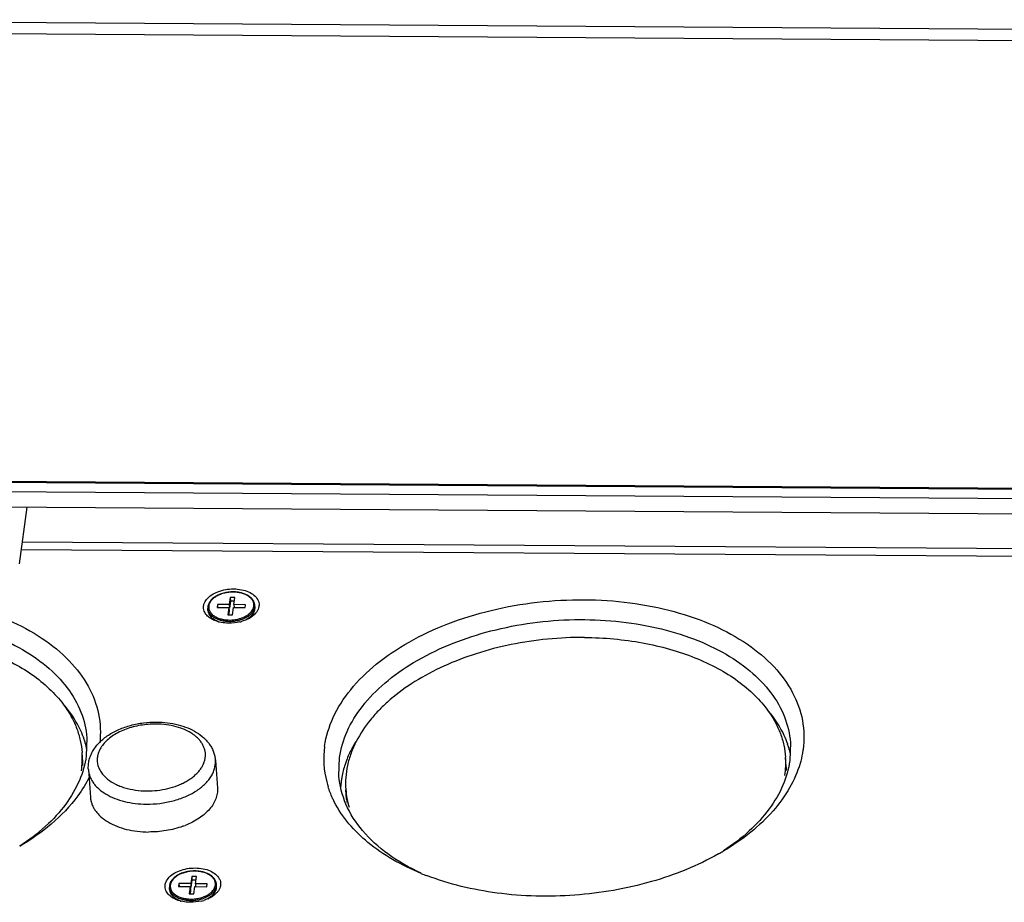
# Model space of a CAD drawing. Units: millimetres. Extents: x 21 to 1662, y 26 to 1168.
# Drawn here: x 133 to 206, y 242 to 308 of the extents above; entities that cross this region are included whole.
import ezdxf

# ---------------------------------------------------------------- set-up
doc = ezdxf.new("R2010")
doc.units = ezdxf.units.MM
doc.layers.add('02___PRT_ALL_AXES', color=7, linetype='Continuous')
doc.layers.add('SLD-0', color=7, linetype='Continuous')

msp = doc.modelspace()

# ---------------------------------------------------------------- linework, layer by layer
at = {"layer": '02___PRT_ALL_AXES', "color": 7, "linetype": 'Continuous'}
for p, q in [((133.607, 271.634), (133.027, 267.429)), ((147.051, 263.975), (147.04, 264.119)), ((150.541, 264.233), (150.531, 264.377)), ((137.757, 252.723), (137.704, 253.439)), ((189.978, 252.371), (189.926, 253.087)), ((138.173, 252.168), (138.325, 250.101)), ((147.597, 252.862), (147.749, 250.795)), ((157.335, 249.965), (157.282, 250.682)), ((144.196, 243.266), (144.186, 243.41)), ((147.687, 243.523), (147.676, 243.667))]:
    msp.add_line(p, q, dxfattribs=at)
for centre, radius, start, end in [((131.59, 252.279), 6.62, 16.35539, 18.758), ((131.709, 252.314), 6.496, 11.98141, 16.3564), ((165.579, 249.608), 8.867, 148.32282, 150.24168), ((183.811, 251.927), 6.62, 16.35539, 18.758), ((183.931, 251.962), 6.496, 11.98141, 16.3564), ((131.478, 252.984), 6.243, 351.67277, 4.18248), ((183.699, 252.632), 6.243, 351.67277, 4.18248), ((131.603, 252.269), 6.17, 1.77624, 4.21526), ((183.825, 251.917), 6.17, 1.77624, 4.21526), ((163.481, 250.431), 6.601, 169.64545, 172.14632), ((163.351, 250.449), 6.47, 172.14718, 176.42649), ((163.505, 251.144), 6.24, 184.2486, 196.46643), ((163.486, 250.418), 6.168, 184.21603, 186.53386), ((143.024, 253.954), 6.371, 289.76748, 291.44488)]:
    msp.add_arc(centre, radius, start, end, dxfattribs=at)
for points, knots in [([(122.773, 262.324), (123.503, 262.319), (124.946, 262.249), (127.062, 261.962), (129.076, 261.499), (130.951, 260.867), (132.654, 260.078), (134.154, 259.146), (135.423, 258.084), (136.123, 257.277), (136.42, 256.859)], [0, 0, 0, 0, 0.143985, 0.284779, 0.420931, 0.55118, 0.674555, 0.790462, 0.898786, 1, 1, 1, 1]), ([(174.994, 261.972), (174.08, 261.978), (172.252, 261.895), (169.559, 261.494), (166.977, 260.827), (164.578, 259.912), (162.428, 258.775), (160.861, 257.643), (159.795, 256.65), (158.899, 255.654), (158.346, 254.83), (158.054, 254.259)], [0, 0, 0, 0, 0.141105, 0.28165, 0.41921, 0.551537, 0.676734, 0.793438, 0.848426, 0.901139, 1, 1, 1, 1]), ([(174.994, 261.972), (175.724, 261.967), (177.167, 261.897), (179.283, 261.61), (181.297, 261.147), (183.172, 260.515), (184.875, 259.727), (186.375, 258.794), (187.645, 257.733), (188.344, 256.925), (188.642, 256.507)], [0, 0, 0, 0, 0.143985, 0.284779, 0.420931, 0.55118, 0.674555, 0.790462, 0.898786, 1, 1, 1, 1]), ([(136.42, 256.859), (136.606, 256.598), (136.942, 256.062), (137.332, 255.211), (137.594, 254.335), (137.682, 253.737), (137.704, 253.439)], [0, 0, 0, 0, 0.260263, 0.511929, 0.757533, 1, 1, 1, 1]), ([(137.859, 254.408), (137.785, 254.625), (137.434, 255.509), (136.905, 256.317), (136.441, 256.868)], [0, 0, 0, 0, 0.241609, 1, 1, 1, 1]), ([(188.642, 256.507), (188.828, 256.246), (189.164, 255.71), (189.553, 254.859), (189.816, 253.983), (189.904, 253.385), (189.926, 253.087)], [0, 0, 0, 0, 0.260263, 0.511929, 0.757533, 1, 1, 1, 1]), ([(190.08, 254.056), (190.006, 254.273), (189.655, 255.157), (189.126, 255.965), (188.663, 256.516)], [0, 0, 0, 0, 0.241609, 1, 1, 1, 1]), ([(158.054, 254.259), (157.908, 253.973), (157.653, 253.392), (157.391, 252.492), (157.26, 251.585), (157.26, 250.98), (157.282, 250.681)], [0, 0, 0, 0, 0.260295, 0.511966, 0.757557, 1, 1, 1, 1]), ([(157.881, 254.009), (157.826, 253.914), (157.62, 253.536), (157.443, 253.143), (157.33, 252.843)], [0, 0, 0, 0, 0.25487, 1, 1, 1, 1]), ([(157.33, 252.843), (157.292, 252.742), (157.151, 252.342), (157.045, 251.929), (156.988, 251.617)], [0, 0, 0, 0, 0.254086, 1, 1, 1, 1]), ([(147.749, 250.795), (147.759, 250.662), (147.748, 250.388), (147.64, 249.983), (147.444, 249.588), (147.165, 249.212), (146.808, 248.861), (146.381, 248.54), (145.892, 248.255), (145.538, 248.096), (145.353, 248.024)], [0, 0, 0, 0, 0.102592, 0.20829, 0.319719, 0.438736, 0.56635, 0.702795, 0.847656, 1, 1, 1, 1]), ([(138.325, 250.101), (138.331, 250.014), (138.357, 249.84), (138.434, 249.584), (138.549, 249.336), (138.7, 249.098), (138.886, 248.87), (139.185, 248.578), (139.643, 248.253), (140.286, 247.944), (141.015, 247.714), (141.808, 247.571), (142.357, 247.538), (142.636, 247.536)], [0, 0, 0, 0, 0.047916, 0.096464, 0.146231, 0.197729, 0.251363, 0.30743, 0.42737, 0.558024, 0.69841, 0.846588, 1, 1, 1, 1]), ([(145.178, 247.958), (144.98, 247.887), (144.572, 247.762), (143.941, 247.629), (143.292, 247.55), (142.854, 247.534), (142.636, 247.536)], [0, 0, 0, 0, 0.24376, 0.493626, 0.746724, 1, 1, 1, 1])]:
    msp.add_open_spline(points, degree=3, knots=knots, dxfattribs=at)
at = {"layer": 'SLD-0', "color": 7, "linetype": 'Continuous'}
for p, q in [((715.851, 303.673), (100.645, 307.819)), ((717.211, 302.815), (99.189, 306.98)), ((721.793, 269.501), (99.314, 273.696)), ((721.816, 269.576), (99.337, 273.771)), ((99.22, 273.013), (721.699, 268.818)), ((99.175, 271.892), (721.654, 267.697)), ((133.253, 269.067), (687.457, 265.333)), ((133.176, 268.507), (687.38, 264.773)), ((148.929, 265.353), (148.924, 265.353)), ((148.697, 264.951), (148.622, 264.412)), ((148.717, 264.676), (148.643, 264.137)), ((148.697, 264.951), (148.717, 264.676)), ((149.045, 264.949), (148.697, 264.951)), ((149.007, 264.674), (148.717, 264.676)), ((148.97, 264.41), (149.045, 264.949)), ((147.752, 264.418), (147.722, 264.202)), ((147.722, 264.202), (148.593, 264.196)), ((147.752, 264.418), (147.768, 264.202)), ((148.622, 264.412), (147.752, 264.418)), ((148.593, 264.196), (148.518, 263.657)), ((148.613, 263.921), (148.576, 263.657)), ((148.593, 264.196), (148.613, 263.921)), ((148.643, 264.137), (148.597, 264.137)), ((148.622, 264.412), (148.643, 264.137)), ((148.866, 263.655), (148.941, 264.194)), ((148.941, 264.194), (149.811, 264.188)), ((148.97, 264.41), (148.986, 264.194)), ((149.841, 264.404), (148.97, 264.41)), ((149.811, 264.188), (149.841, 264.404)), ((148.518, 263.657), (148.866, 263.655)), ((138.059, 254.532), (138.015, 253.185)), ((190.28, 254.18), (190.237, 252.833)), ((156.771, 251.711), (156.815, 253.058)), ((145.842, 244.242), (145.768, 243.703)), ((145.842, 244.242), (145.862, 243.966)), ((146.19, 244.24), (145.842, 244.242)), ((146.074, 244.644), (146.069, 244.644)), ((146.116, 243.7), (146.19, 244.24)), ((144.897, 243.708), (144.867, 243.493)), ((144.867, 243.493), (145.738, 243.487)), ((144.897, 243.708), (144.913, 243.492)), ((145.768, 243.703), (144.897, 243.708)), ((145.738, 243.487), (145.664, 242.948)), ((145.738, 243.487), (145.758, 243.211)), ((145.788, 243.427), (145.742, 243.427)), ((145.768, 243.703), (145.788, 243.427)), ((145.862, 243.966), (145.788, 243.427)), ((146.152, 243.964), (145.862, 243.966)), ((146.012, 242.945), (146.086, 243.484)), ((146.086, 243.484), (146.956, 243.479)), ((146.116, 243.7), (146.132, 243.484)), ((146.986, 243.694), (146.116, 243.7)), ((146.956, 243.479), (146.986, 243.694)), ((145.664, 242.948), (146.012, 242.945)), ((145.758, 243.211), (145.722, 242.947))]:
    msp.add_line(p, q, dxfattribs=at)
for centre, radius, start, end in [((147.704, 264.168), 0.665, 184.22964, 196.58535), ((147.719, 264.025), 0.67, 184.26718, 198.29783), ((147.73, 264.175), 0.692, 196.51156, 198.52054), ((149.863, 264.328), 0.67, 352.12526, 4.15805), ((149.873, 264.184), 0.67, 352.12533, 4.15805), ((147.747, 264.033), 0.699, 198.21988, 199.44789), ((148.286, 264.508), 1.437, 235.50805, 240.46837), ((148.527, 265.674), 2.635, 254.7455, 256.42017), ((148.657, 265.997), 2.729, 269.62364, 277.09646), ((148.666, 265.926), 2.658, 277.07466, 284.80516), ((148.723, 265.704), 2.429, 284.86538, 290.28758), ((148.724, 265.707), 2.53, 284.86909, 290.29104), ((148.688, 266.096), 3.059, 283.55597, 287.05276), ((148.954, 265.048), 1.969, 298.41417, 298.63774), ((148.888, 265.575), 2.501, 294.07079, 297.13479), ((148.986, 265.383), 2.285, 297.12908, 300.5781), ((149.06, 265.258), 2.14, 300.59949, 302.38812), ((149.11, 265.178), 2.045, 302.38678, 304.331), ((162.43, 252.959), 6.784, 172.09854, 194.53899), ((162.61, 253.004), 6.97, 194.52037, 197.63808), ((175.464, 262.708), 19.291, 299.4578, 300.63771), ((170.193, 262.36), 19.336, 247.7932, 249.01877), ((144.849, 243.459), 0.665, 184.22964, 196.58535), ((147.008, 243.618), 0.67, 352.12526, 4.15805), ((147.019, 243.474), 0.67, 352.12533, 4.15805), ((144.865, 243.316), 0.67, 184.26718, 198.29783), ((144.875, 243.466), 0.692, 196.51156, 198.52054), ((144.893, 243.324), 0.699, 198.21988, 199.44789), ((145.868, 244.995), 2.429, 284.86538, 290.28758), ((146.132, 244.674), 2.285, 297.12908, 300.5781), ((146.205, 244.548), 2.14, 300.59949, 302.38812), ((146.256, 244.468), 2.045, 302.38678, 304.331), ((145.431, 243.798), 1.437, 235.50805, 240.46837), ((145.673, 244.965), 2.635, 254.7455, 256.42017), ((145.802, 245.287), 2.729, 269.62364, 277.09646), ((145.812, 245.217), 2.658, 277.07466, 284.80516), ((145.87, 244.998), 2.53, 284.86909, 290.29104), ((145.833, 245.386), 3.059, 283.55597, 287.05276), ((146.099, 244.338), 1.969, 298.41417, 298.63774), ((146.033, 244.866), 2.501, 294.07079, 297.13479)]:
    msp.add_arc(centre, radius, start, end, dxfattribs=at)
for points, knots in [([(146.951, 264.803), (147.163, 265.065), (147.826, 265.459), (148.757, 265.612), (149.536, 265.538), (150.182, 265.346), (150.608, 265.04), (150.746, 264.777)], [0, 0, 0, 0, 0.238729, 0.519974, 0.659935, 0.789521, 1, 1, 1, 1]), ([(148.924, 265.353), (148.801, 265.354), (148.557, 265.339), (148.203, 265.271), (147.924, 265.176), (147.719, 265.078), (147.537, 264.972), (147.375, 264.848), (147.244, 264.706), (147.164, 264.596), (147.103, 264.48), (147.061, 264.362), (147.038, 264.241), (147.037, 264.159), (147.04, 264.119)], [0, 0, 0, 0, 0.147717, 0.293827, 0.434571, 0.501971, 0.566944, 0.688759, 0.745679, 0.80006, 0.852201, 0.902534, 0.95159, 1, 1, 1, 1]), ([(148.924, 265.339), (148.804, 265.339), (148.566, 265.325), (148.22, 265.259), (147.947, 265.166), (147.748, 265.072), (147.613, 264.993), (147.491, 264.906), (147.383, 264.813), (147.292, 264.713), (147.217, 264.609), (147.16, 264.501), (147.122, 264.39), (147.103, 264.278), (147.104, 264.204), (147.107, 264.167)], [0, 0, 0, 0, 0.150286, 0.298894, 0.441739, 0.509927, 0.575446, 0.638039, 0.697555, 0.753971, 0.807413, 0.858177, 0.906739, 0.953751, 1, 1, 1, 1]), ([(150.453, 264.292), (150.457, 264.325), (150.461, 264.393), (150.451, 264.495), (150.424, 264.595), (150.382, 264.691), (150.324, 264.784), (150.251, 264.872), (150.164, 264.954), (150.027, 265.058), (149.824, 265.168), (149.549, 265.264), (149.244, 265.324), (149.032, 265.338), (148.924, 265.339)], [0, 0, 0, 0, 0.049038, 0.097822, 0.147123, 0.197671, 0.250096, 0.304897, 0.362427, 0.422892, 0.552673, 0.693678, 0.843792, 1, 1, 1, 1]), ([(150.531, 264.377), (150.528, 264.411), (150.518, 264.479), (150.488, 264.578), (150.444, 264.674), (150.366, 264.799), (150.262, 264.911), (150.139, 265.01), (149.997, 265.104), (149.794, 265.202), (149.525, 265.287), (149.233, 265.34), (149.031, 265.353), (148.929, 265.353)], [0, 0, 0, 0, 0.050007, 0.100489, 0.151939, 0.20477, 0.315804, 0.374677, 0.435914, 0.565431, 0.703833, 0.849465, 1, 1, 1, 1]), ([(103.488, 254.244), (103.589, 254.979), (104.052, 256.485), (105.385, 258.553), (107.308, 260.434), (109.743, 262.068), (112.602, 263.403), (116.886, 264.733), (122.565, 265.393), (128.173, 264.736), (132.19, 263.372), (134.724, 262.024), (136.763, 260.369), (138.228, 258.453), (139.038, 256.339), (139.1, 254.867), (139.018, 254.159)], [0, 0, 0, 0, 0.048772, 0.10177, 0.160218, 0.22437, 0.29364, 0.366867, 0.518544, 0.665741, 0.733762, 0.796446, 0.853404, 0.905115, 0.953147, 1, 1, 1, 1]), ([(146.727, 264.317), (146.733, 264.359), (146.772, 264.535), (146.865, 264.696), (146.951, 264.803)], [0, 0, 0, 0, 0.235904, 1, 1, 1, 1]), ([(150.746, 264.777), (150.766, 264.739), (150.834, 264.586), (150.852, 264.412), (150.835, 264.289)], [0, 0, 0, 0, 0.257766, 1, 1, 1, 1]), ([(155.71, 253.892), (155.811, 254.63), (156.277, 256.143), (157.621, 258.22), (159.559, 260.107), (162.012, 261.744), (164.892, 263.078), (169.203, 264.401), (174.907, 265.043), (180.532, 264.357), (184.547, 262.962), (187.069, 261.592), (189.087, 259.913), (190.521, 257.974), (191.289, 255.84), (191.318, 254.362), (191.22, 253.653)], [0, 0, 0, 0, 0.048834, 0.101924, 0.160501, 0.224812, 0.294251, 0.367639, 0.519517, 0.666638, 0.734501, 0.796961, 0.853664, 0.905152, 0.953079, 1, 1, 1, 1]), ([(146.84, 263.787), (146.816, 263.828), (146.734, 263.991), (146.709, 264.183), (146.727, 264.317)], [0, 0, 0, 0, 0.259705, 1, 1, 1, 1]), ([(147.051, 263.975), (147.053, 263.944), (147.062, 263.882), (147.087, 263.791), (147.124, 263.703), (147.19, 263.588), (147.302, 263.454), (147.412, 263.365), (147.472, 263.323)], [0, 0, 0, 0, 0.116175, 0.233267, 0.352238, 0.473909, 0.727882, 1, 1, 1, 1]), ([(147.073, 263.955), (147.083, 263.926), (147.108, 263.867), (147.172, 263.753), (147.285, 263.618), (147.46, 263.479), (147.595, 263.404), (147.668, 263.37)], [0, 0, 0, 0, 0.109323, 0.221909, 0.459808, 0.718687, 1, 1, 1, 1]), ([(147.107, 264.167), (147.11, 264.135), (147.121, 264.07), (147.153, 263.976), (147.198, 263.885), (147.258, 263.798), (147.331, 263.715), (147.448, 263.609), (147.55, 263.543), (147.622, 263.504)], [0, 0, 0, 0, 0.110903, 0.223593, 0.339509, 0.45987, 0.585618, 0.717404, 1, 1, 1, 1]), ([(149.996, 263.528), (150.068, 263.574), (150.17, 263.65), (150.288, 263.765), (150.363, 263.854), (150.424, 263.946), (150.473, 264.041), (150.508, 264.138), (150.522, 264.204), (150.526, 264.236)], [0, 0, 0, 0, 0.282962, 0.415618, 0.542364, 0.663509, 0.779595, 0.891415, 1, 1, 1, 1]), ([(150.054, 263.688), (150.108, 263.73), (150.208, 263.818), (150.33, 263.967), (150.402, 264.101), (150.438, 264.21), (150.449, 264.265), (150.453, 264.292)], [0, 0, 0, 0, 0.278686, 0.536325, 0.775058, 0.888899, 1, 1, 1, 1]), ([(150.076, 263.408), (150.127, 263.445), (150.222, 263.522), (150.345, 263.652), (150.44, 263.792), (150.486, 263.892), (150.503, 263.942)], [0, 0, 0, 0, 0.271494, 0.52774, 0.769811, 1, 1, 1, 1]), ([(150.318, 263.645), (150.348, 263.679), (150.402, 263.749), (150.467, 263.86), (150.514, 263.975), (150.531, 264.053), (150.537, 264.092)], [0, 0, 0, 0, 0.26842, 0.523045, 0.765927, 1, 1, 1, 1]), ([(150.503, 263.942), (150.519, 263.989), (150.542, 264.085), (150.545, 264.184), (150.541, 264.233)], [0, 0, 0, 0, 0.504881, 1, 1, 1, 1]), ([(150.835, 264.289), (150.83, 264.247), (150.791, 264.071), (150.698, 263.91), (150.612, 263.803)], [0, 0, 0, 0, 0.235904, 1, 1, 1, 1]), ([(104.594, 253.41), (104.685, 254.075), (105.094, 255.436), (106.267, 257.318), (107.96, 259.041), (110.927, 261.129), (115.537, 262.977), (121.596, 263.868), (126.738, 263.472), (130.519, 262.421), (132.982, 261.329), (135.046, 259.954), (136.641, 258.331), (137.7, 256.507), (138.011, 255.181), (138.058, 254.532)], [0, 0, 0, 0, 0.04825, 0.100488, 0.157858, 0.220694, 0.360073, 0.509922, 0.657501, 0.726704, 0.791155, 0.85022, 0.90394, 0.953228, 1, 1, 1, 1]), ([(147.205, 263.413), (147.167, 263.439), (147.027, 263.544), (146.906, 263.677), (146.84, 263.787)], [0, 0, 0, 0, 0.267638, 1, 1, 1, 1]), ([(147.088, 263.801), (147.1, 263.765), (147.132, 263.695), (147.195, 263.595), (147.275, 263.501), (147.406, 263.381), (147.608, 263.251), (147.789, 263.176), (147.885, 263.144)], [0, 0, 0, 0, 0.105861, 0.215839, 0.331029, 0.452184, 0.713444, 1, 1, 1, 1]), ([(147.559, 263.225), (147.527, 263.238), (147.404, 263.292), (147.287, 263.357), (147.205, 263.413)], [0, 0, 0, 0, 0.260166, 1, 1, 1, 1]), ([(147.622, 263.504), (147.705, 263.459), (147.885, 263.381), (148.075, 263.332), (148.174, 263.313)], [0, 0, 0, 0, 0.481933, 1, 1, 1, 1]), ([(147.668, 263.37), (147.743, 263.335), (147.902, 263.274), (148.067, 263.233), (148.152, 263.216)], [0, 0, 0, 0, 0.485857, 1, 1, 1, 1]), ([(148.606, 263.03), (148.546, 263.031), (148.312, 263.039), (148.078, 263.072), (147.909, 263.113)], [0, 0, 0, 0, 0.255871, 1, 1, 1, 1]), ([(148.152, 263.216), (148.192, 263.209), (148.352, 263.182), (148.514, 263.17), (148.637, 263.169)], [0, 0, 0, 0, 0.245204, 1, 1, 1, 1]), ([(148.174, 263.313), (148.211, 263.305), (148.365, 263.28), (148.521, 263.268), (148.639, 263.268)], [0, 0, 0, 0, 0.245208, 1, 1, 1, 1]), ([(148.637, 263.169), (148.762, 263.169), (149.01, 263.183), (149.254, 263.23), (149.373, 263.262)], [0, 0, 0, 0, 0.502807, 1, 1, 1, 1]), ([(149.565, 263.426), (149.655, 263.459), (149.825, 263.535), (149.982, 263.634), (150.054, 263.688)], [0, 0, 0, 0, 0.51767, 1, 1, 1, 1]), ([(149.602, 263.334), (149.672, 263.36), (149.807, 263.418), (149.935, 263.489), (149.996, 263.528)], [0, 0, 0, 0, 0.512267, 1, 1, 1, 1]), ([(149.898, 263.32), (149.913, 263.328), (149.97, 263.36), (150.026, 263.396), (150.066, 263.424)], [0, 0, 0, 0, 0.255142, 1, 1, 1, 1]), ([(150.066, 263.424), (150.09, 263.44), (150.18, 263.507), (150.263, 263.583), (150.318, 263.645)], [0, 0, 0, 0, 0.261319, 1, 1, 1, 1]), ([(150.612, 263.803), (150.588, 263.774), (150.485, 263.657), (150.362, 263.556), (150.264, 263.489)], [0, 0, 0, 0, 0.237166, 1, 1, 1, 1]), ([(156.815, 253.058), (156.907, 253.723), (157.315, 255.084), (158.488, 256.966), (160.182, 258.689), (163.148, 260.777), (167.759, 262.625), (173.817, 263.516), (178.959, 263.121), (182.741, 262.069), (185.203, 260.978), (187.267, 259.602), (188.862, 257.979), (189.922, 256.155), (190.232, 254.829), (190.28, 254.18)], [0, 0, 0, 0, 0.04825, 0.100488, 0.157858, 0.220694, 0.360073, 0.509922, 0.657501, 0.726704, 0.791155, 0.85022, 0.90394, 0.953228, 1, 1, 1, 1]), ([(138.173, 252.168), (138.164, 252.289), (138.166, 252.535), (138.229, 252.899), (138.35, 253.253), (138.523, 253.59), (138.745, 253.908), (139.105, 254.31), (139.66, 254.751), (140.442, 255.168), (141.321, 255.474), (142.261, 255.659), (142.907, 255.698), (143.232, 255.696)], [0, 0, 0, 0, 0.053403, 0.107035, 0.161276, 0.216411, 0.272795, 0.330748, 0.452069, 0.581273, 0.717366, 0.85799, 1, 1, 1, 1]), ([(143.186, 255.547), (142.804, 255.55), (142.232, 255.503), (141.494, 255.343), (140.97, 255.178), (140.483, 254.97), (140.044, 254.724), (139.661, 254.444), (139.342, 254.135), (139.093, 253.804), (138.919, 253.455), (138.827, 253.097), (138.819, 252.736), (138.896, 252.383), (139.054, 252.045), (139.291, 251.73), (139.489, 251.547), (139.597, 251.46)], [0, 0, 0, 0, 0.158019, 0.235974, 0.311898, 0.384934, 0.454374, 0.519709, 0.580697, 0.637434, 0.690423, 0.740613, 0.789359, 0.838257, 0.888874, 0.942499, 1, 1, 1, 1]), ([(142.502, 250.585), (142.765, 250.584), (143.29, 250.612), (144.056, 250.746), (144.665, 250.933), (145.118, 251.126), (145.432, 251.287), (145.721, 251.465), (145.982, 251.659), (146.214, 251.866), (146.413, 252.085), (146.579, 252.314), (146.708, 252.55), (146.8, 252.792), (146.854, 253.037), (146.869, 253.282), (146.844, 253.526), (146.78, 253.765), (146.678, 253.996), (146.539, 254.219), (146.364, 254.429), (146.156, 254.626), (145.828, 254.875), (145.343, 255.138), (144.682, 255.368), (143.953, 255.512), (143.445, 255.545), (143.186, 255.547)], [0, 0, 0, 0, 0.076274, 0.15193, 0.225209, 0.260476, 0.294591, 0.327419, 0.358864, 0.38887, 0.417435, 0.444617, 0.470537, 0.49539, 0.519439, 0.543005, 0.566448, 0.590141, 0.614432, 0.639625, 0.665961, 0.693607, 0.722664, 0.785032, 0.852794, 0.924932, 1, 1, 1, 1]), ([(143.232, 255.696), (143.504, 255.694), (144.042, 255.66), (144.821, 255.515), (145.546, 255.279), (146.195, 254.955), (146.663, 254.608), (146.977, 254.29), (147.177, 254.035), (147.344, 253.762), (147.472, 253.473), (147.56, 253.172), (147.589, 252.966), (147.597, 252.862)], [0, 0, 0, 0, 0.143708, 0.283329, 0.417103, 0.544069, 0.664324, 0.722346, 0.779201, 0.835147, 0.890452, 0.945299, 1, 1, 1, 1]), ([(191.22, 253.653), (191.208, 253.566), (191.153, 253.215), (191.071, 252.868), (190.996, 252.612)], [0, 0, 0, 0, 0.247498, 1, 1, 1, 1]), ([(138.015, 253.185), (137.929, 252.561), (137.561, 251.289), (136.512, 249.513), (134.997, 247.869), (133.761, 246.93), (133.086, 246.488)], [0, 0, 0, 0, 0.220699, 0.458171, 0.717298, 1, 1, 1, 1]), ([(138.173, 252.168), (138.179, 252.081), (138.205, 251.907), (138.282, 251.651), (138.396, 251.403), (138.547, 251.165), (138.734, 250.937), (139.033, 250.645), (139.491, 250.32), (140.134, 250.011), (140.863, 249.781), (141.656, 249.639), (142.204, 249.605), (142.483, 249.603)], [0, 0, 0, 0, 0.047915, 0.096463, 0.146232, 0.19773, 0.251364, 0.307431, 0.427371, 0.558026, 0.698412, 0.846589, 1, 1, 1, 1]), ([(142.483, 249.603), (142.818, 249.6), (143.484, 249.64), (144.452, 249.825), (145.351, 250.127), (146.026, 250.475), (146.494, 250.802), (146.797, 251.062), (147.056, 251.339), (147.269, 251.629), (147.432, 251.93), (147.543, 252.238), (147.602, 252.551), (147.605, 252.76), (147.597, 252.862)], [0, 0, 0, 0, 0.150018, 0.298402, 0.441131, 0.574754, 0.63742, 0.697043, 0.753591, 0.807175, 0.858072, 0.906736, 0.953791, 1, 1, 1, 1]), ([(190.996, 252.612), (190.814, 251.987), (190.265, 250.733), (189.005, 249.013), (187.326, 247.433), (186.007, 246.531), (185.295, 246.109)], [0, 0, 0, 0, 0.220989, 0.459646, 0.719172, 1, 1, 1, 1]), ([(190.237, 252.833), (190.151, 252.21), (189.782, 250.937), (188.733, 249.161), (187.218, 247.517), (185.982, 246.578), (185.308, 246.137)], [0, 0, 0, 0, 0.220699, 0.458171, 0.717298, 1, 1, 1, 1]), ([(138.257, 251.641), (138.01, 251.141), (136.705, 249.037), (134.712, 247.432), (133.074, 246.461)], [0, 0, 0, 0, 0.226558, 1, 1, 1, 1]), ([(139.597, 251.46), (139.775, 251.318), (140.075, 251.132), (140.512, 250.939), (141.004, 250.77), (141.67, 250.627), (142.221, 250.587), (142.502, 250.585)], [0, 0, 0, 0, 0.22117, 0.340341, 0.464678, 0.726232, 1, 1, 1, 1]), ([(162.869, 244.483), (162.009, 244.879), (160.431, 245.772), (158.497, 247.504), (157.201, 249.504), (156.825, 250.988), (156.772, 251.711)], [0, 0, 0, 0, 0.287184, 0.545988, 0.780204, 1, 1, 1, 1]), ([(156.426, 249.779), (156.38, 249.869), (156.205, 250.231), (156.058, 250.606), (155.967, 250.892)], [0, 0, 0, 0, 0.253181, 1, 1, 1, 1]), ([(162.885, 244.458), (162.149, 244.759), (160.763, 245.43), (158.415, 247.026), (157.017, 248.616), (156.426, 249.779)], [0, 0, 0, 0, 0.280306, 0.540285, 1, 1, 1, 1]), ([(184.951, 245.91), (183.384, 245.025), (179.89, 243.63), (174.293, 242.661), (168.613, 242.795), (164.951, 243.661), (163.27, 244.306)], [0, 0, 0, 0, 0.241682, 0.499949, 0.758244, 1, 1, 1, 1]), ([(144.096, 244.094), (144.308, 244.355), (144.971, 244.749), (145.902, 244.902), (146.681, 244.828), (147.327, 244.637), (147.753, 244.33), (147.892, 244.068)], [0, 0, 0, 0, 0.238729, 0.519974, 0.659935, 0.789521, 1, 1, 1, 1]), ([(146.069, 244.644), (145.947, 244.645), (145.703, 244.63), (145.348, 244.561), (145.069, 244.466), (144.864, 244.369), (144.682, 244.263), (144.521, 244.138), (144.389, 243.996), (144.31, 243.886), (144.248, 243.771), (144.206, 243.652), (144.184, 243.531), (144.183, 243.45), (144.186, 243.41)], [0, 0, 0, 0, 0.147717, 0.293827, 0.434571, 0.501971, 0.566944, 0.688759, 0.745679, 0.80006, 0.852201, 0.902534, 0.95159, 1, 1, 1, 1]), ([(146.07, 244.629), (145.95, 244.63), (145.711, 244.616), (145.365, 244.549), (145.093, 244.457), (144.893, 244.362), (144.758, 244.283), (144.636, 244.197), (144.529, 244.103), (144.437, 244.004), (144.362, 243.899), (144.306, 243.791), (144.267, 243.681), (144.249, 243.569), (144.249, 243.494), (144.252, 243.457)], [0, 0, 0, 0, 0.150286, 0.298894, 0.441739, 0.509927, 0.575446, 0.638039, 0.697555, 0.753971, 0.807413, 0.858177, 0.906739, 0.953751, 1, 1, 1, 1]), ([(147.598, 243.582), (147.603, 243.616), (147.607, 243.684), (147.596, 243.785), (147.57, 243.885), (147.527, 243.982), (147.469, 244.075), (147.396, 244.162), (147.309, 244.245), (147.172, 244.348), (146.97, 244.458), (146.694, 244.554), (146.39, 244.614), (146.178, 244.628), (146.07, 244.629)], [0, 0, 0, 0, 0.049038, 0.097822, 0.147123, 0.197671, 0.250096, 0.304897, 0.362427, 0.422892, 0.552673, 0.693678, 0.843792, 1, 1, 1, 1]), ([(147.676, 243.667), (147.674, 243.701), (147.664, 243.769), (147.634, 243.868), (147.59, 243.965), (147.512, 244.089), (147.408, 244.202), (147.285, 244.3), (147.142, 244.394), (146.94, 244.492), (146.67, 244.578), (146.378, 244.631), (146.177, 244.643), (146.074, 244.644)], [0, 0, 0, 0, 0.050007, 0.100489, 0.151939, 0.20477, 0.315804, 0.374677, 0.435914, 0.565431, 0.703833, 0.849465, 1, 1, 1, 1]), ([(143.986, 243.077), (143.961, 243.118), (143.879, 243.282), (143.854, 243.473), (143.873, 243.607)], [0, 0, 0, 0, 0.259705, 1, 1, 1, 1]), ([(143.873, 243.607), (143.879, 243.649), (143.917, 243.825), (144.01, 243.987), (144.096, 244.094)], [0, 0, 0, 0, 0.235904, 1, 1, 1, 1]), ([(144.252, 243.457), (144.255, 243.425), (144.267, 243.361), (144.298, 243.267), (144.344, 243.175), (144.403, 243.088), (144.476, 243.005), (144.593, 242.9), (144.695, 242.833), (144.767, 242.794)], [0, 0, 0, 0, 0.110903, 0.223593, 0.339509, 0.45987, 0.585618, 0.717404, 1, 1, 1, 1]), ([(147.141, 242.818), (147.214, 242.864), (147.316, 242.94), (147.434, 243.056), (147.508, 243.145), (147.57, 243.237), (147.618, 243.332), (147.653, 243.428), (147.667, 243.494), (147.672, 243.527)], [0, 0, 0, 0, 0.282962, 0.415618, 0.542364, 0.663509, 0.779595, 0.891415, 1, 1, 1, 1]), ([(147.199, 242.979), (147.254, 243.021), (147.354, 243.108), (147.476, 243.257), (147.547, 243.391), (147.583, 243.5), (147.594, 243.555), (147.598, 243.582)], [0, 0, 0, 0, 0.278686, 0.536325, 0.775058, 0.888899, 1, 1, 1, 1]), ([(147.463, 242.936), (147.493, 242.97), (147.547, 243.039), (147.613, 243.15), (147.659, 243.265), (147.677, 243.344), (147.682, 243.383)], [0, 0, 0, 0, 0.26842, 0.523045, 0.765927, 1, 1, 1, 1]), ([(147.648, 243.232), (147.664, 243.279), (147.687, 243.376), (147.69, 243.474), (147.687, 243.523)], [0, 0, 0, 0, 0.504881, 1, 1, 1, 1]), ([(147.981, 243.58), (147.975, 243.538), (147.936, 243.362), (147.844, 243.2), (147.757, 243.093)], [0, 0, 0, 0, 0.235904, 1, 1, 1, 1]), ([(147.892, 244.068), (147.912, 244.03), (147.979, 243.877), (147.998, 243.702), (147.981, 243.58)], [0, 0, 0, 0, 0.257766, 1, 1, 1, 1]), ([(144.351, 242.703), (144.312, 242.729), (144.172, 242.834), (144.051, 242.967), (143.986, 243.077)], [0, 0, 0, 0, 0.267638, 1, 1, 1, 1]), ([(144.196, 243.266), (144.198, 243.235), (144.207, 243.173), (144.233, 243.082), (144.27, 242.993), (144.336, 242.879), (144.447, 242.744), (144.557, 242.655), (144.617, 242.614)], [0, 0, 0, 0, 0.116175, 0.233267, 0.352238, 0.473909, 0.727882, 1, 1, 1, 1]), ([(144.219, 243.246), (144.229, 243.216), (144.253, 243.157), (144.318, 243.043), (144.43, 242.909), (144.605, 242.769), (144.74, 242.694), (144.813, 242.66)], [0, 0, 0, 0, 0.109323, 0.221909, 0.459808, 0.718687, 1, 1, 1, 1]), ([(144.233, 243.091), (144.246, 243.055), (144.277, 242.985), (144.341, 242.885), (144.421, 242.791), (144.551, 242.671), (144.753, 242.541), (144.934, 242.467), (145.031, 242.435)], [0, 0, 0, 0, 0.105861, 0.215839, 0.331029, 0.452184, 0.713444, 1, 1, 1, 1]), ([(144.704, 242.516), (144.672, 242.529), (144.55, 242.582), (144.432, 242.647), (144.351, 242.703)], [0, 0, 0, 0, 0.260166, 1, 1, 1, 1]), ([(144.767, 242.794), (144.85, 242.749), (145.03, 242.672), (145.22, 242.622), (145.319, 242.603)], [0, 0, 0, 0, 0.481933, 1, 1, 1, 1]), ([(144.813, 242.66), (144.888, 242.626), (145.047, 242.565), (145.212, 242.523), (145.298, 242.507)], [0, 0, 0, 0, 0.485857, 1, 1, 1, 1]), ([(146.71, 242.716), (146.8, 242.75), (146.97, 242.825), (147.128, 242.925), (147.199, 242.979)], [0, 0, 0, 0, 0.51767, 1, 1, 1, 1]), ([(146.747, 242.625), (146.817, 242.651), (146.952, 242.708), (147.081, 242.78), (147.141, 242.818)], [0, 0, 0, 0, 0.512267, 1, 1, 1, 1]), ([(147.043, 242.61), (147.058, 242.618), (147.115, 242.65), (147.171, 242.686), (147.212, 242.714)], [0, 0, 0, 0, 0.255142, 1, 1, 1, 1]), ([(147.212, 242.714), (147.236, 242.731), (147.326, 242.797), (147.409, 242.874), (147.463, 242.936)], [0, 0, 0, 0, 0.261319, 1, 1, 1, 1]), ([(147.222, 242.699), (147.273, 242.735), (147.368, 242.812), (147.49, 242.943), (147.586, 243.082), (147.631, 243.182), (147.648, 243.232)], [0, 0, 0, 0, 0.271494, 0.52774, 0.769811, 1, 1, 1, 1]), ([(147.757, 243.093), (147.734, 243.065), (147.63, 242.947), (147.508, 242.847), (147.409, 242.779)], [0, 0, 0, 0, 0.237166, 1, 1, 1, 1]), ([(145.752, 242.321), (145.692, 242.321), (145.457, 242.329), (145.224, 242.363), (145.054, 242.404)], [0, 0, 0, 0, 0.255871, 1, 1, 1, 1]), ([(145.298, 242.507), (145.337, 242.499), (145.497, 242.472), (145.66, 242.461), (145.782, 242.46)], [0, 0, 0, 0, 0.245204, 1, 1, 1, 1]), ([(145.319, 242.603), (145.357, 242.596), (145.51, 242.57), (145.666, 242.559), (145.784, 242.558)], [0, 0, 0, 0, 0.245208, 1, 1, 1, 1]), ([(145.782, 242.46), (145.907, 242.459), (146.155, 242.474), (146.4, 242.521), (146.519, 242.552)], [0, 0, 0, 0, 0.502807, 1, 1, 1, 1])]:
    msp.add_open_spline(points, degree=3, knots=knots, dxfattribs=at)
for points in [[(147.834, 263.132), (147.741, 263.158), (147.649, 263.189), (147.559, 263.225)], [(149.405, 263.122), (149.144, 263.059), (148.874, 263.029), (148.606, 263.03)], [(149.908, 263.292), (149.803, 263.245), (149.695, 263.205), (149.585, 263.171)], [(144.979, 242.423), (144.886, 242.448), (144.794, 242.479), (144.704, 242.516)], [(146.55, 242.412), (146.29, 242.349), (146.02, 242.319), (145.752, 242.321)], [(147.053, 242.582), (146.948, 242.535), (146.84, 242.495), (146.73, 242.462)]]:
    msp.add_open_spline(points, degree=3, dxfattribs=at)

doc.saveas('drawing.dxf')
